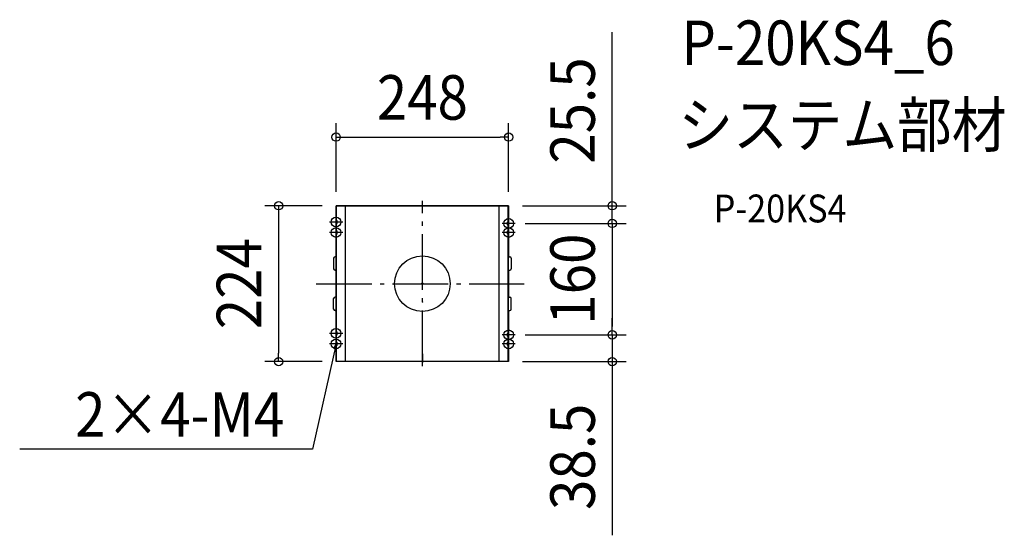
# Model space of a CAD drawing. Extents: x -579 to 836, y -362 to 379.
import ezdxf
from ezdxf.enums import TextEntityAlignment as Align

# ---------------------------------------------------------------- set-up
doc = ezdxf.new("R2010")
doc.units = 0
doc.header["$LTSCALE"] = 20
doc.header["$PDMODE"] = 3
doc.header["$PDSIZE"] = -2
doc.linetypes.add('DASHDOT', pattern=[5.5, 4, -0.6, 0.3, -0.6])
for name, color, linetype in [('ARRANGE', 1, 'CONTINUOUS'), ('BASIS', 6, 'DASHDOT'), ('DETAIL', 5, 'CONTINUOUS'), ('ETC', 61, 'CONTINUOUS'), ('FIX', 11, 'CONTINUOUS'), ('NOTE', 4, 'CONTINUOUS'), ('OUTLINE', 3, 'CONTINUOUS'), ('SIZE', 30, 'CONTINUOUS')]:
    doc.layers.add(name, color=color, linetype=linetype)
doc.styles.get("Standard").update_dxf_attribs({"font": 'SIMPLEX.shx', "width": 0.9, "height": 64, "bigfont": 'BIGFONT.shx'})

msp = doc.modelspace()

# ---------------------------------------------------------------- linework, layer by layer
at = {"layer": 'ARRANGE', "color": 1, "linetype": 'CONTINUOUS'}
msp.add_circle((0, 0), 40, dxfattribs=at)
msp.add_point((0, 0), dxfattribs=at)
at = {"layer": 'BASIS', "color": 6, "linetype": 'DASHDOT'}
for p, q in [((0, -118.7), (0, 119.2)), ((-114.5, 88.5), (-133.5, 88.5)), ((-124, 98.1), (-124, 63.9)), ((133.5, 86.5), (114.5, 86.5)), ((124, 96.1), (124, 63.9)), ((-114.5, 73.5), (-133.5, 73.5)), ((133.5, 73.5), (114.5, 73.5)), ((-152.8, 0), (146.3, 0)), ((-124, -61.9), (-124, -96.1)), ((124, -63.9), (124, -96.1)), ((-114.5, -71.5), (-133.5, -71.5)), ((133.5, -73.5), (114.5, -73.5)), ((-114.5, -86.5), (-133.5, -86.5)), ((133.5, -86.5), (114.5, -86.5))]:
    msp.add_line(p, q, dxfattribs=at)
at = {"layer": 'DETAIL', "color": 5, "linetype": 'CONTINUOUS'}
for p, q in [((124, 112), (-124, 112)), ((-124, -112), (-124, 112)), ((-123.2, -112), (-123.2, 112)), ((-110.2, -112), (-110.2, 112)), ((110.2, -112), (110.2, 112)), ((123.2, -112), (123.2, 112)), ((124, -112), (124, 112)), ((-122.4, 86.5), (-122.4, 90.5)), ((122.4, 84.5), (122.4, 88.5)), ((-122.4, 71.5), (-122.4, 75.5)), ((122.4, 71.5), (122.4, 75.5)), ((-127.5, 36.5), (-127.5, 21.5)), ((-124, 38.5), (-125.5, 38.5)), ((-123, 40.5), (-123.2, 40.5)), ((-123, 38.5), (-123.2, 38.5)), ((123, 40.5), (123.2, 40.5)), ((123, 38.5), (123.2, 38.5)), ((124, 38.5), (125.5, 38.5)), ((127.5, 36.5), (127.5, 21.5)), ((-124, 19.5), (-125.5, 19.5)), ((-123, 19.5), (-123.2, 19.5)), ((-123, 17.5), (-123.2, 17.5)), ((123, 19.5), (123.2, 19.5)), ((123, 17.5), (123.2, 17.5)), ((124, 19.5), (125.5, 19.5)), ((-127.5, -36.5), (-127.5, -21.5)), ((-124, -19.5), (-125.5, -19.5)), ((123, -17.5), (123.2, -17.5)), ((123, -19.5), (123.2, -19.5)), ((124, -19.5), (125.5, -19.5)), ((127.5, -36.5), (127.5, -21.5)), ((-124, -38.5), (-125.5, -38.5)), ((-123, -38.5), (-123.2, -38.5)), ((-123, -40.5), (-123.2, -40.5)), ((124, -38.5), (125.5, -38.5)), ((-122.4, -73.5), (-122.4, -69.5)), ((-122.4, -88.5), (-122.4, -84.5)), ((122.4, -75.5), (122.4, -71.5)), ((122.4, -88.5), (122.4, -84.5)), ((124, -112), (-124, -112)), ((0, -100.7), (0, -113.2))]:
    msp.add_line(p, q, dxfattribs=at)
for centre, radius, start, end in [((-122.4, 91.3), 0.8, 180, 270), ((-122.4, 85.7), 0.8, 90, 180), ((122.4, 89.3), 0.8, 270, 0), ((-122.4, 76.3), 0.8, 180, 270), ((-122.4, 70.7), 0.8, 90, 180), ((122.4, 83.7), 0.8, 0, 90), ((122.4, 76.3), 0.8, 270, 0), ((122.4, 70.7), 0.8, 0, 90), ((-125.5, 36.5), 2, 90, 180), ((125.5, 36.5), 2, 0, 90), ((-125.5, 21.5), 2, 180, 270), ((125.5, 21.5), 2, 270, 0), ((-125.5, -21.5), 2, 90, 180), ((0, -26.5), 0.5, 270, 90), ((125.5, -21.5), 2, 0, 90), ((-125.5, -36.5), 2, 180, 270), ((125.5, -36.5), 2, 270, 0), ((-122.4, -68.7), 0.8, 180, 270), ((122.4, -70.7), 0.8, 270, 0), ((-122.4, -74.3), 0.8, 90, 180), ((-122.4, -83.7), 0.8, 180, 270), ((122.4, -76.3), 0.8, 0, 90), ((122.4, -83.7), 0.8, 270, 0), ((-122.4, -89.3), 0.8, 90, 180), ((122.4, -89.3), 0.8, 0, 90)]:
    msp.add_arc(centre, radius, start, end, dxfattribs=at)
at = {"layer": 'FIX', "color": 11, "linetype": 'CONTINUOUS'}
for centre in [(-124, 88.5), (124, 86.5), (-124, 73.5), (124, 73.5), (-124, -71.5), (124, -73.5), (-124, -86.5), (124, -86.5)]:
    msp.add_circle(centre, 7, dxfattribs=at)
at = {"layer": 'NOTE', "color": 4, "linetype": 'CONTINUOUS'}
for p, q in [((-124, -86.5), (-157.8, -237.9)), ((-126.9, -92), (-124, -86.5)), ((-124, -86.5), (-123.7, -92.7)), ((-157.8, -237.9), (-578.6, -237.9))]:
    msp.add_line(p, q, dxfattribs=at)
at = {"layer": 'OUTLINE', "color": 3, "linetype": 'CONTINUOUS'}
for p, q in [((-124, 112), (124, 112)), ((-124, 38.5), (-124, 112)), ((124, 112), (124, 38.5)), ((-127.5, 36.5), (-127.5, 21.5)), ((-124, 38.5), (-125.5, 38.5)), ((124, 38.5), (125.5, 38.5)), ((127.5, 36.5), (127.5, 21.5)), ((-124, 19.5), (-125.5, 19.5)), ((-124, -19.5), (-124, 19.5)), ((124, 19.5), (125.5, 19.5)), ((124, 19.5), (124, -19.5)), ((-127.5, -36.5), (-127.5, -21.5)), ((-124, -19.5), (-125.5, -19.5)), ((124, -19.5), (125.5, -19.5)), ((127.5, -36.5), (127.5, -21.5)), ((-124, -38.5), (-125.5, -38.5)), ((-124, -112), (-124, -38.5)), ((124, -38.5), (124, -112)), ((124, -38.5), (125.5, -38.5)), ((124, -112), (-124, -112))]:
    msp.add_line(p, q, dxfattribs=at)
for centre, start, end in [((-125.5, 36.5), 90, 180), ((125.5, 36.5), 0, 90), ((-125.5, 21.5), 180, 270), ((125.5, 21.5), 270, 0), ((-125.5, -21.5), 90, 180), ((125.5, -21.5), 0, 90), ((-125.5, -36.5), 180, 270), ((125.5, -36.5), 270, 0)]:
    msp.add_arc(centre, 2, start, end, dxfattribs=at)
at = {"layer": 'SIZE', "color": 30, "linetype": 'CONTINUOUS'}
for p, q in [((272.8, 124), (272.8, 361.5)), ((-124, 132), (-124, 230.6)), ((124, 132), (124, 230.6)), ((-124, 210.6), (-112, 210.6)), ((-112, 210.6), (112, 210.6)), ((124, 210.6), (112, 210.6)), ((272.8, 112), (272.8, 124)), ((-144, 112), (-226.5, 112)), ((-206.5, 112), (-206.5, 100)), ((-206.5, 100), (-206.5, -100)), ((144, 112), (292.8, 112)), ((272.8, 86.5), (272.8, 112)), ((147.7, 86.5), (292.8, 86.5)), ((272.8, 86.5), (272.8, 74.5)), ((272.8, 86.5), (272.8, 74.5)), ((272.8, 74.5), (272.8, 62.5)), ((272.8, 74.5), (272.8, -61.5)), ((272.8, -61.5), (272.8, -49.5)), ((272.8, -73.5), (272.8, -61.5)), ((272.8, -73.5), (272.8, -61.5)), ((147.7, -73.5), (292.8, -73.5)), ((272.8, -73.5), (272.8, -112)), ((-144, -112), (-226.5, -112)), ((-206.5, -112), (-206.5, -100)), ((144, -112), (292.8, -112)), ((272.8, -112), (272.8, -124)), ((272.8, -124), (272.8, -361.5))]:
    msp.add_line(p, q, dxfattribs=at)
for centre in [(-124, 210.6), (124, 210.6), (-206.5, 112), (272.8, 112), (272.8, 86.5), (272.8, 86.5), (272.8, -73.5), (272.8, -73.5), (-206.5, -112), (272.8, -112)]:
    msp.add_circle(centre, 6, dxfattribs=at)

# ---------------------------------------------------------------- texts
at = {"layer": 'ETC', "color": 61, "linetype": 'CONTINUOUS', "width": 0.9}
for s, height, p in [('P-20KS4_6', 64, (372.1, 314.1)), ('システム部材', 64, (367.9, 196.2)), ('P-20KS4', 40, (418.6, 88))]:
    msp.add_text(s, height=height, dxfattribs=at).set_placement(p)
at = {"layer": 'NOTE', "color": 4, "linetype": 'CONTINUOUS', "width": 0.9}
msp.add_text('2×4-M4', height=64, dxfattribs=at).set_placement((-198.4, -219.9), align=Align.RIGHT)
at = {"layer": 'SIZE', "color": 30, "linetype": 'CONTINUOUS', "width": 0.9}
for s, p in [('25.5', (247.8, 248.8)), ('224', (-231.5, 0)), ('160', (247.8, 6.5)), ('38.5', (247.8, -248.8))]:
    msp.add_text(s, height=64, rotation=90, dxfattribs=at).set_placement(p, align=Align.CENTER)
msp.add_text('248', height=64, dxfattribs=at).set_placement((0, 235.6), align=Align.CENTER)

doc.saveas('drawing.dxf')
